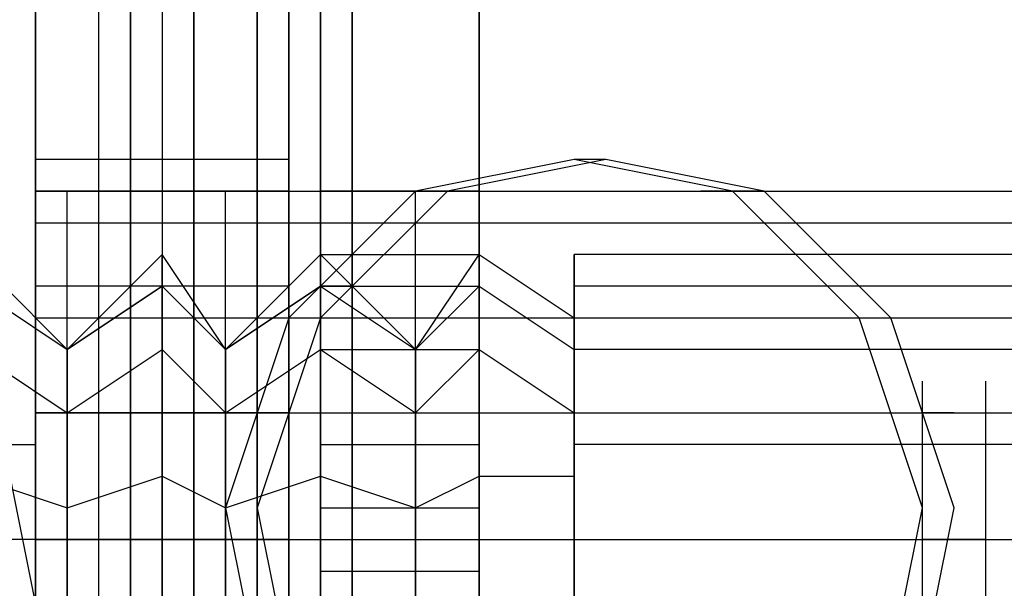
# Model space of a CAD drawing. Units: inches. Extents: x 0.1 to 9.7, y 0.1 to 7.51.
# Drawn here: x 1.08 to 1.11, y 4.91 to 4.92 of the extents above; entities that cross this region are included whole.
import ezdxf

# ---------------------------------------------------------------- set-up
doc = ezdxf.new("R2010")
doc.units = ezdxf.units.IN
doc.header["$MEASUREMENT"] = 0

msp = doc.modelspace()

# ---------------------------------------------------------------- linework, layer by layer
for p, q in [((1.077302, 7.010921), (1.077302, 4.783921)), ((1.077302, 7.010921), (1.077302, 4.783921)), ((1.077302, 7.010921), (1.077302, 4.783921)), ((1.077302, 7.010921), (1.077302, 4.783921)), ((1.077302, 7.010921), (1.077302, 4.783921)), ((1.077302, 7.010921), (1.077302, 4.783921)), ((1.077302, 7.010921), (1.077302, 4.783921)), ((1.077302, 7.010921), (1.077302, 4.783921)), ((1.080302, 7.010921), (1.080302, 4.783921)), ((1.080302, 7.010921), (1.080302, 4.783921)), ((1.080302, 7.010921), (1.080302, 4.783921)), ((1.080302, 7.010921), (1.080302, 4.783921)), ((1.080302, 7.010921), (1.080302, 4.783921)), ((1.080302, 4.783921), (1.080302, 7.010921)), ((1.080302, 7.010921), (1.080302, 4.783921)), ((1.080302, 4.783921), (1.080302, 7.010921)), ((1.081302, 7.010921), (1.081302, 4.783921)), ((1.081302, 7.010921), (1.081302, 4.783921)), ((1.081302, 7.010921), (1.081302, 4.783921)), ((1.081302, 7.010921), (1.081302, 4.783921)), ((1.082302, 7.010921), (1.082302, 4.783921)), ((1.082302, 7.010921), (1.082302, 4.783921)), ((1.082302, 7.010921), (1.082302, 4.783921)), ((1.082302, 7.010921), (1.082302, 4.783921)), ((1.082302, 7.010921), (1.082302, 4.783921)), ((1.082302, 4.783921), (1.082302, 7.010921)), ((1.082302, 7.010921), (1.082302, 4.783921)), ((1.082302, 7.010921), (1.082302, 4.783921)), ((1.082302, 4.783921), (1.082302, 7.010921)), ((1.082302, 7.010921), (1.082302, 4.783921)), ((1.082302, 4.783921), (1.082302, 7.010921)), ((1.082302, 7.010921), (1.082302, 4.783921)), ((1.082302, 4.783921), (1.082302, 7.010921)), ((1.082302, 7.010921), (1.082302, 4.783921)), ((1.082302, 4.783921), (1.082302, 7.010921)), ((1.082302, 7.010921), (1.082302, 4.783921)), ((1.085302, 7.010921), (1.085302, 4.783921)), ((1.085302, 7.010921), (1.085302, 4.783921)), ((1.085302, 7.010921), (1.085302, 4.783921)), ((1.085302, 7.010921), (1.085302, 4.783921)), ((1.085302, 7.010921), (1.085302, 4.783921)), ((1.085302, 4.783921), (1.085302, 7.010921)), ((1.085302, 7.010921), (1.085302, 4.783921)), ((1.085302, 4.783921), (1.085302, 7.010921)), ((1.085302, 7.010921), (1.085302, 4.783921)), ((1.085302, 4.783921), (1.085302, 7.010921)), ((1.085302, 7.010921), (1.085302, 4.783921)), ((1.085302, 4.783921), (1.085302, 7.010921)), ((1.086302, 7.010921), (1.086302, 4.783921)), ((1.086302, 7.010921), (1.086302, 4.783921)), ((1.086302, 7.010921), (1.086302, 4.783921)), ((1.086302, 7.010921), (1.086302, 4.783921)), ((1.087302, 7.010921), (1.087302, 4.783921)), ((1.087302, 7.010921), (1.087302, 4.783921)), ((1.087302, 7.010921), (1.087302, 4.783921)), ((1.087302, 7.010921), (1.087302, 4.783921)), ((1.087302, 7.010921), (1.087302, 4.783921)), ((1.087302, 4.783921), (1.087302, 7.010921)), ((1.087302, 7.010921), (1.087302, 4.783921)), ((1.087302, 4.783921), (1.087302, 7.010921)), ((1.087302, 7.010921), (1.087302, 4.783921)), ((1.087302, 4.783921), (1.087302, 7.010921)), ((1.087302, 7.010921), (1.087302, 4.783921)), ((1.087302, 4.783921), (1.087302, 7.010921)), ((1.077302, 4.874921), (1.077302, 4.942921)), ((1.077302, 4.942921), (1.077302, 4.874921)), ((1.079302, 4.871921), (1.079302, 4.942921)), ((1.082302, 4.871921), (1.082302, 4.942921)), ((1.084302, 4.871921), (1.084302, 4.942921)), ((1.085302, 4.871921), (1.085302, 4.942921)), ((1.085302, 4.942921), (1.085302, 4.871921)), ((1.084302, 4.939921), (1.084302, 4.874921)), ((1.084302, 4.874921), (1.084302, 4.939921)), ((1.086302, 4.872921), (1.086302, 4.938921)), ((1.086302, 4.938921), (1.086302, 4.917921)), ((1.091302, 4.934921), (1.091302, 4.875921)), ((1.091302, 4.917921), (1.091302, 4.934921)), ((1.077302, 4.921921), (1.077302, 4.930921)), ((1.080302, 4.930921), (1.080302, 4.876921)), ((1.077302, 4.925921), (1.077302, 4.907921)), ((1.077302, 4.907921), (1.077302, 4.925921)), ((1.086302, 4.913921), (1.086302, 4.922921)), ((1.091302, 4.913921), (1.091302, 4.922921)), ((1.077302, 4.919921), (1.077302, 4.917921)), ((1.077302, 4.917921), (1.077302, 4.919921)), ((1.085302, 4.919921), (1.077302, 4.919921)), ((1.085302, 4.917921), (1.085302, 4.919921)), ((1.085302, 4.919921), (1.085302, 4.917921)), ((1.094302, 4.919921), (1.089302, 4.918921)), ((1.095302, 4.919921), (1.090302, 4.918921)), ((1.099302, 4.918921), (1.094302, 4.919921)), ((1.095302, 4.919921), (1.094302, 4.919921)), ((1.100302, 4.918921), (1.095302, 4.919921)), ((1.085302, 4.918921), (1.077302, 4.918921)), ((1.085302, 4.918921), (1.077302, 4.918921)), ((1.077302, 4.916921), (1.077302, 4.918921)), ((1.077302, 4.918921), (1.077302, 4.916921)), ((1.077302, 4.918921), (1.142302, 4.918921)), ((1.078302, 4.909921), (1.078302, 4.918921)), ((1.083302, 4.909921), (1.083302, 4.918921)), ((1.089302, 4.918921), (1.085302, 4.914921)), ((1.086302, 4.917921), (1.086302, 4.918921)), ((1.086302, 4.918921), (1.086302, 4.917921)), ((1.086302, 4.917921), (1.086302, 4.918921)), ((1.086302, 4.918921), (1.086302, 4.917921)), ((1.086302, 4.917921), (1.086302, 4.918921)), ((1.086302, 4.918921), (1.086302, 4.917921)), ((1.086302, 4.917921), (1.086302, 4.918921)), ((1.086302, 4.918921), (1.086302, 4.917921)), ((1.086302, 4.917921), (1.086302, 4.918921)), ((1.086302, 4.918921), (1.086302, 4.917921)), ((1.086302, 4.917921), (1.086302, 4.918921)), ((1.086302, 4.918921), (1.086302, 4.917921)), ((1.086302, 4.917921), (1.086302, 4.918921)), ((1.086302, 4.918921), (1.086302, 4.917921)), ((1.086302, 4.917921), (1.086302, 4.918921)), ((1.086302, 4.918921), (1.086302, 4.917921)), ((1.086302, 4.917921), (1.086302, 4.918921)), ((1.086302, 4.918921), (1.086302, 4.917921)), ((1.086302, 4.917921), (1.086302, 4.918921)), ((1.086302, 4.918921), (1.086302, 4.917921)), ((1.086302, 4.917921), (1.086302, 4.918921)), ((1.086302, 4.918921), (1.086302, 4.917921)), ((1.086302, 4.917921), (1.086302, 4.918921)), ((1.086302, 4.918921), (1.086302, 4.917921)), ((1.086302, 4.917921), (1.086302, 4.918921)), ((1.086302, 4.918921), (1.086302, 4.917921)), ((1.086302, 4.917921), (1.086302, 4.918921)), ((1.086302, 4.918921), (1.086302, 4.917921)), ((1.086302, 4.917921), (1.086302, 4.918921)), ((1.086302, 4.918921), (1.086302, 4.917921)), ((1.086302, 4.917921), (1.086302, 4.918921)), ((1.086302, 4.918921), (1.086302, 4.917921)), ((1.086302, 4.917921), (1.086302, 4.918921)), ((1.086302, 4.918921), (1.086302, 4.917921)), ((1.086302, 4.917921), (1.086302, 4.918921)), ((1.086302, 4.918921), (1.086302, 4.917921)), ((1.086302, 4.917921), (1.086302, 4.918921)), ((1.086302, 4.918921), (1.086302, 4.917921)), ((1.086302, 4.918921), (1.091302, 4.918921)), ((1.091302, 4.918921), (1.086302, 4.918921)), ((1.086302, 4.918921), (1.091302, 4.918921)), ((1.086302, 4.918921), (1.091302, 4.918921)), ((1.091302, 4.918921), (1.086302, 4.918921)), ((1.086302, 4.918921), (1.091302, 4.918921)), ((1.086302, 4.918921), (1.091302, 4.918921)), ((1.091302, 4.918921), (1.086302, 4.918921)), ((1.086302, 4.918921), (1.091302, 4.918921)), ((1.086302, 4.918921), (1.091302, 4.918921)), ((1.091302, 4.918921), (1.086302, 4.918921)), ((1.086302, 4.918921), (1.091302, 4.918921)), ((1.086302, 4.918921), (1.091302, 4.918921)), ((1.091302, 4.918921), (1.086302, 4.918921)), ((1.086302, 4.918921), (1.091302, 4.918921)), ((1.086302, 4.918921), (1.091302, 4.918921)), ((1.091302, 4.918921), (1.086302, 4.918921)), ((1.086302, 4.918921), (1.091302, 4.918921)), ((1.086302, 4.918921), (1.091302, 4.918921)), ((1.091302, 4.918921), (1.086302, 4.918921)), ((1.086302, 4.918921), (1.091302, 4.918921)), ((1.086302, 4.918921), (1.091302, 4.918921)), ((1.091302, 4.918921), (1.086302, 4.918921)), ((1.086302, 4.918921), (1.091302, 4.918921)), ((1.086302, 4.918921), (1.091302, 4.918921)), ((1.091302, 4.918921), (1.086302, 4.918921)), ((1.086302, 4.918921), (1.091302, 4.918921)), ((1.086302, 4.918921), (1.091302, 4.918921)), ((1.091302, 4.918921), (1.086302, 4.918921)), ((1.086302, 4.918921), (1.091302, 4.918921)), ((1.086302, 4.918921), (1.091302, 4.918921)), ((1.091302, 4.918921), (1.086302, 4.918921)), ((1.086302, 4.918921), (1.091302, 4.918921)), ((1.086302, 4.918921), (1.091302, 4.918921)), ((1.091302, 4.918921), (1.086302, 4.918921)), ((1.086302, 4.918921), (1.091302, 4.918921)), ((1.086302, 4.918921), (1.091302, 4.918921)), ((1.091302, 4.918921), (1.086302, 4.918921)), ((1.086302, 4.918921), (1.091302, 4.918921)), ((1.086302, 4.918921), (1.091302, 4.918921)), ((1.091302, 4.918921), (1.086302, 4.918921)), ((1.086302, 4.918921), (1.091302, 4.918921)), ((1.086302, 4.918921), (1.091302, 4.918921)), ((1.091302, 4.918921), (1.086302, 4.918921)), ((1.086302, 4.918921), (1.091302, 4.918921)), ((1.086302, 4.918921), (1.091302, 4.918921)), ((1.091302, 4.918921), (1.086302, 4.918921)), ((1.086302, 4.918921), (1.091302, 4.918921)), ((1.086302, 4.918921), (1.091302, 4.918921)), ((1.091302, 4.918921), (1.086302, 4.918921)), ((1.086302, 4.918921), (1.091302, 4.918921)), ((1.086302, 4.918921), (1.091302, 4.918921)), ((1.091302, 4.918921), (1.086302, 4.918921)), ((1.086302, 4.918921), (1.091302, 4.918921)), ((1.086302, 4.918921), (1.091302, 4.918921)), ((1.091302, 4.918921), (1.086302, 4.918921)), ((1.086302, 4.918921), (1.091302, 4.918921)), ((1.090302, 4.918921), (1.086302, 4.914921)), ((1.089302, 4.909921), (1.089302, 4.918921)), ((1.091302, 4.918921), (1.089302, 4.918921)), ((1.091302, 4.918921), (1.091302, 4.917921)), ((1.091302, 4.917921), (1.091302, 4.918921)), ((1.091302, 4.918921), (1.091302, 4.917921)), ((1.091302, 4.917921), (1.091302, 4.918921)), ((1.091302, 4.918921), (1.091302, 4.917921)), ((1.091302, 4.917921), (1.091302, 4.918921)), ((1.091302, 4.918921), (1.091302, 4.917921)), ((1.091302, 4.917921), (1.091302, 4.918921)), ((1.091302, 4.918921), (1.091302, 4.917921)), ((1.091302, 4.917921), (1.091302, 4.918921)), ((1.091302, 4.918921), (1.091302, 4.917921)), ((1.091302, 4.917921), (1.091302, 4.918921)), ((1.091302, 4.918921), (1.091302, 4.917921)), ((1.091302, 4.917921), (1.091302, 4.918921)), ((1.091302, 4.918921), (1.091302, 4.917921)), ((1.091302, 4.917921), (1.091302, 4.918921)), ((1.091302, 4.918921), (1.091302, 4.917921)), ((1.091302, 4.917921), (1.091302, 4.918921)), ((1.091302, 4.918921), (1.091302, 4.917921)), ((1.091302, 4.917921), (1.091302, 4.918921)), ((1.091302, 4.918921), (1.091302, 4.917921)), ((1.091302, 4.917921), (1.091302, 4.918921)), ((1.091302, 4.918921), (1.091302, 4.917921)), ((1.091302, 4.917921), (1.091302, 4.918921)), ((1.091302, 4.918921), (1.091302, 4.917921)), ((1.091302, 4.917921), (1.091302, 4.918921)), ((1.091302, 4.918921), (1.091302, 4.917921)), ((1.091302, 4.917921), (1.091302, 4.918921)), ((1.091302, 4.918921), (1.091302, 4.917921)), ((1.091302, 4.917921), (1.091302, 4.918921)), ((1.091302, 4.918921), (1.091302, 4.917921)), ((1.091302, 4.917921), (1.091302, 4.918921)), ((1.091302, 4.918921), (1.091302, 4.917921)), ((1.091302, 4.917921), (1.091302, 4.918921)), ((1.091302, 4.918921), (1.091302, 4.917921)), ((1.091302, 4.917921), (1.091302, 4.918921)), ((1.091302, 4.918921), (1.091302, 4.917921)), ((1.091302, 4.917921), (1.091302, 4.918921)), ((1.100302, 4.918921), (1.098302, 4.918921)), ((1.103302, 4.914921), (1.099302, 4.918921)), ((1.104302, 4.914921), (1.100302, 4.918921)), ((1.077302, 4.917921), (1.077302, 4.913921)), ((1.077302, 4.913921), (1.077302, 4.917921)), ((1.077302, 4.917921), (1.142302, 4.917921)), ((1.077302, 4.917921), (1.142302, 4.917921)), ((1.085302, 4.913921), (1.085302, 4.917921)), ((1.085302, 4.917921), (1.085302, 4.913921)), ((1.086302, 4.912921), (1.086302, 4.917921)), ((1.086302, 4.917921), (1.086302, 4.912921)), ((1.086302, 4.912921), (1.086302, 4.917921)), ((1.086302, 4.917921), (1.086302, 4.912921)), ((1.086302, 4.912921), (1.086302, 4.917921)), ((1.086302, 4.917921), (1.086302, 4.912921)), ((1.086302, 4.912921), (1.086302, 4.917921)), ((1.086302, 4.917921), (1.086302, 4.912921)), ((1.086302, 4.912921), (1.086302, 4.917921)), ((1.086302, 4.917921), (1.086302, 4.912921)), ((1.086302, 4.912921), (1.086302, 4.917921)), ((1.086302, 4.917921), (1.086302, 4.912921)), ((1.086302, 4.912921), (1.086302, 4.917921)), ((1.086302, 4.917921), (1.086302, 4.912921)), ((1.086302, 4.912921), (1.086302, 4.917921)), ((1.086302, 4.917921), (1.086302, 4.912921)), ((1.086302, 4.912921), (1.086302, 4.917921)), ((1.086302, 4.917921), (1.086302, 4.912921)), ((1.086302, 4.912921), (1.086302, 4.917921)), ((1.086302, 4.917921), (1.086302, 4.912921)), ((1.086302, 4.912921), (1.086302, 4.917921)), ((1.086302, 4.917921), (1.086302, 4.912921)), ((1.086302, 4.912921), (1.086302, 4.917921)), ((1.086302, 4.917921), (1.086302, 4.912921)), ((1.086302, 4.912921), (1.086302, 4.917921)), ((1.086302, 4.917921), (1.086302, 4.912921)), ((1.086302, 4.912921), (1.086302, 4.917921)), ((1.086302, 4.917921), (1.086302, 4.912921)), ((1.086302, 4.912921), (1.086302, 4.917921)), ((1.086302, 4.917921), (1.086302, 4.912921)), ((1.086302, 4.912921), (1.086302, 4.917921)), ((1.086302, 4.917921), (1.086302, 4.912921)), ((1.086302, 4.912921), (1.086302, 4.917921)), ((1.086302, 4.917921), (1.086302, 4.912921)), ((1.086302, 4.912921), (1.086302, 4.917921)), ((1.086302, 4.917921), (1.086302, 4.912921)), ((1.086302, 4.912921), (1.086302, 4.917921)), ((1.086302, 4.917921), (1.086302, 4.912921)), ((1.086302, 4.917921), (1.086302, 4.913921)), ((1.086302, 4.917921), (1.091302, 4.917921)), ((1.091302, 4.913921), (1.091302, 4.917921)), ((1.091302, 4.917921), (1.091302, 4.912921)), ((1.091302, 4.912921), (1.091302, 4.917921)), ((1.091302, 4.917921), (1.091302, 4.912921)), ((1.091302, 4.912921), (1.091302, 4.917921)), ((1.091302, 4.917921), (1.091302, 4.912921)), ((1.091302, 4.912921), (1.091302, 4.917921)), ((1.091302, 4.917921), (1.091302, 4.912921)), ((1.091302, 4.912921), (1.091302, 4.917921)), ((1.091302, 4.917921), (1.091302, 4.912921)), ((1.091302, 4.912921), (1.091302, 4.917921)), ((1.091302, 4.917921), (1.091302, 4.912921)), ((1.091302, 4.912921), (1.091302, 4.917921)), ((1.091302, 4.917921), (1.091302, 4.912921)), ((1.091302, 4.912921), (1.091302, 4.917921)), ((1.091302, 4.917921), (1.091302, 4.912921)), ((1.091302, 4.912921), (1.091302, 4.917921)), ((1.091302, 4.917921), (1.091302, 4.912921)), ((1.091302, 4.912921), (1.091302, 4.917921)), ((1.091302, 4.917921), (1.091302, 4.912921)), ((1.091302, 4.912921), (1.091302, 4.917921)), ((1.091302, 4.917921), (1.091302, 4.912921)), ((1.091302, 4.912921), (1.091302, 4.917921)), ((1.091302, 4.917921), (1.091302, 4.912921)), ((1.091302, 4.912921), (1.091302, 4.917921)), ((1.091302, 4.917921), (1.091302, 4.912921)), ((1.091302, 4.912921), (1.091302, 4.917921)), ((1.091302, 4.917921), (1.091302, 4.912921)), ((1.091302, 4.912921), (1.091302, 4.917921)), ((1.091302, 4.917921), (1.091302, 4.912921)), ((1.091302, 4.912921), (1.091302, 4.917921)), ((1.091302, 4.917921), (1.091302, 4.912921)), ((1.091302, 4.912921), (1.091302, 4.917921)), ((1.091302, 4.917921), (1.091302, 4.912921)), ((1.091302, 4.912921), (1.091302, 4.917921)), ((1.091302, 4.917921), (1.091302, 4.912921)), ((1.091302, 4.912921), (1.091302, 4.917921)), ((1.091302, 4.917921), (1.091302, 4.912921)), ((1.091302, 4.912921), (1.091302, 4.917921)), ((1.078302, 4.913921), (1.075302, 4.916921)), ((1.077302, 4.912921), (1.077302, 4.916921)), ((1.077302, 4.916921), (1.077302, 4.912921)), ((1.078302, 4.913921), (1.081302, 4.916921)), ((1.081302, 4.915921), (1.081302, 4.916921)), ((1.081302, 4.916921), (1.081302, 4.915921)), ((1.083302, 4.913921), (1.081302, 4.916921)), ((1.081302, 4.907921), (1.081302, 4.916921)), ((1.083302, 4.913921), (1.086302, 4.916921)), ((1.086302, 4.916921), (1.091302, 4.916921)), ((1.086302, 4.915921), (1.086302, 4.916921)), ((1.086302, 4.916921), (1.086302, 4.915921)), ((1.089302, 4.913921), (1.086302, 4.916921)), ((1.086302, 4.907921), (1.086302, 4.916921)), ((1.089302, 4.913921), (1.091302, 4.916921)), ((1.091302, 4.915921), (1.091302, 4.916921)), ((1.091302, 4.916921), (1.091302, 4.915921)), ((1.091302, 4.916921), (1.094302, 4.914921)), ((1.091302, 4.907921), (1.091302, 4.916921)), ((1.094302, 4.915921), (1.094302, 4.916921)), ((1.094302, 4.916921), (1.094302, 4.915921)), ((1.158302, 4.916921), (1.094302, 4.916921)), ((1.075302, 4.915921), (1.078302, 4.913921)), ((1.075302, 4.915921), (1.078302, 4.913921)), ((1.085302, 4.915921), (1.077302, 4.915921)), ((1.085302, 4.915921), (1.077302, 4.915921)), ((1.081302, 4.915921), (1.078302, 4.913921)), ((1.078302, 4.913921), (1.081302, 4.915921)), ((1.081302, 4.911921), (1.081302, 4.915921)), ((1.081302, 4.915921), (1.081302, 4.911921)), ((1.081302, 4.915921), (1.083302, 4.913921)), ((1.081302, 4.915921), (1.083302, 4.913921)), ((1.081302, 4.906921), (1.081302, 4.915921)), ((1.086302, 4.915921), (1.083302, 4.913921)), ((1.083302, 4.913921), (1.086302, 4.915921)), ((1.086302, 4.915921), (1.091302, 4.915921)), ((1.086302, 4.915921), (1.091302, 4.915921)), ((1.086302, 4.915921), (1.091302, 4.915921)), ((1.086302, 4.915921), (1.091302, 4.915921)), ((1.086302, 4.915921), (1.091302, 4.915921)), ((1.086302, 4.915921), (1.091302, 4.915921)), ((1.086302, 4.915921), (1.091302, 4.915921)), ((1.086302, 4.915921), (1.091302, 4.915921)), ((1.086302, 4.915921), (1.091302, 4.915921)), ((1.086302, 4.915921), (1.091302, 4.915921)), ((1.086302, 4.915921), (1.091302, 4.915921)), ((1.086302, 4.915921), (1.091302, 4.915921)), ((1.086302, 4.915921), (1.091302, 4.915921)), ((1.086302, 4.915921), (1.091302, 4.915921)), ((1.086302, 4.915921), (1.091302, 4.915921)), ((1.086302, 4.915921), (1.091302, 4.915921)), ((1.086302, 4.915921), (1.091302, 4.915921)), ((1.086302, 4.915921), (1.091302, 4.915921)), ((1.086302, 4.915921), (1.091302, 4.915921)), ((1.086302, 4.915921), (1.091302, 4.915921)), ((1.086302, 4.915921), (1.091302, 4.915921)), ((1.086302, 4.915921), (1.091302, 4.915921)), ((1.086302, 4.915921), (1.091302, 4.915921)), ((1.086302, 4.915921), (1.091302, 4.915921)), ((1.086302, 4.915921), (1.091302, 4.915921)), ((1.086302, 4.915921), (1.091302, 4.915921)), ((1.086302, 4.915921), (1.091302, 4.915921)), ((1.086302, 4.915921), (1.091302, 4.915921)), ((1.086302, 4.915921), (1.091302, 4.915921)), ((1.086302, 4.915921), (1.091302, 4.915921)), ((1.086302, 4.915921), (1.091302, 4.915921)), ((1.086302, 4.915921), (1.091302, 4.915921)), ((1.086302, 4.915921), (1.091302, 4.915921)), ((1.086302, 4.915921), (1.091302, 4.915921)), ((1.086302, 4.915921), (1.091302, 4.915921)), ((1.086302, 4.915921), (1.091302, 4.915921)), ((1.086302, 4.915921), (1.091302, 4.915921)), ((1.086302, 4.915921), (1.091302, 4.915921)), ((1.086302, 4.915921), (1.091302, 4.915921)), ((1.086302, 4.911921), (1.086302, 4.915921)), ((1.086302, 4.915921), (1.086302, 4.911921)), ((1.086302, 4.915921), (1.089302, 4.913921)), ((1.086302, 4.915921), (1.089302, 4.913921)), ((1.086302, 4.906921), (1.086302, 4.915921)), ((1.087302, 4.915921), (1.086302, 4.915921)), ((1.091302, 4.915921), (1.089302, 4.913921)), ((1.089302, 4.913921), (1.091302, 4.915921)), ((1.091302, 4.911921), (1.091302, 4.915921)), ((1.091302, 4.915921), (1.091302, 4.911921)), ((1.091302, 4.915921), (1.094302, 4.913921)), ((1.091302, 4.915921), (1.094302, 4.913921)), ((1.091302, 4.906921), (1.091302, 4.915921)), ((1.094302, 4.911921), (1.094302, 4.915921)), ((1.094302, 4.915921), (1.094302, 4.911921)), ((1.158302, 4.915921), (1.094302, 4.915921)), ((1.158302, 4.915921), (1.094302, 4.915921)), ((1.103302, 4.915921), (1.102302, 4.915921)), ((1.077302, 4.914921), (1.142302, 4.914921)), ((1.077302, 4.914921), (1.142302, 4.914921)), ((1.085302, 4.914921), (1.083302, 4.908921)), ((1.086302, 4.914921), (1.084302, 4.908921)), ((1.086302, 4.914921), (1.091302, 4.914921)), ((1.094302, 4.913921), (1.094302, 4.914921)), ((1.094302, 4.914921), (1.094302, 4.913921)), ((1.105302, 4.908921), (1.103302, 4.914921)), ((1.106302, 4.908921), (1.104302, 4.914921)), ((1.075302, 4.913921), (1.078302, 4.911921)), ((1.075302, 4.913921), (1.078302, 4.911921)), ((1.077302, 4.913921), (1.077302, 4.907921)), ((1.077302, 4.907921), (1.077302, 4.913921)), ((1.078302, 4.911921), (1.078302, 4.913921)), ((1.078302, 4.913921), (1.078302, 4.911921)), ((1.078302, 4.911921), (1.081302, 4.913921)), ((1.078302, 4.911921), (1.081302, 4.913921)), ((1.081302, 4.913921), (1.083302, 4.911921)), ((1.081302, 4.913921), (1.083302, 4.911921)), ((1.083302, 4.911921), (1.083302, 4.913921)), ((1.083302, 4.913921), (1.083302, 4.911921)), ((1.083302, 4.911921), (1.086302, 4.913921)), ((1.083302, 4.911921), (1.086302, 4.913921)), ((1.085302, 4.907921), (1.085302, 4.913921)), ((1.085302, 4.913921), (1.085302, 4.907921)), ((1.086302, 4.913921), (1.086302, 4.906921)), ((1.086302, 4.913921), (1.091302, 4.913921)), ((1.086302, 4.913921), (1.089302, 4.911921)), ((1.086302, 4.913921), (1.089302, 4.911921)), ((1.089302, 4.911921), (1.089302, 4.913921)), ((1.089302, 4.913921), (1.089302, 4.911921)), ((1.089302, 4.911921), (1.091302, 4.913921)), ((1.089302, 4.911921), (1.091302, 4.913921)), ((1.091302, 4.906921), (1.091302, 4.913921)), ((1.091302, 4.913921), (1.094302, 4.911921)), ((1.091302, 4.913921), (1.094302, 4.911921)), ((1.094302, 4.910921), (1.094302, 4.913921)), ((1.094302, 4.913921), (1.094302, 4.910921)), ((1.158302, 4.913921), (1.094302, 4.913921)), ((1.158302, 4.913921), (1.094302, 4.913921)), ((1.077302, 4.907921), (1.077302, 4.912921)), ((1.077302, 4.912921), (1.077302, 4.907921)), ((1.077302, 4.903921), (1.077302, 4.912921)), ((1.077302, 4.903921), (1.077302, 4.912921)), ((1.086302, 4.906921), (1.086302, 4.912921)), ((1.086302, 4.912921), (1.086302, 4.906921)), ((1.086302, 4.906921), (1.086302, 4.912921)), ((1.086302, 4.912921), (1.086302, 4.906921)), ((1.086302, 4.906921), (1.086302, 4.912921)), ((1.086302, 4.912921), (1.086302, 4.906921)), ((1.086302, 4.906921), (1.086302, 4.912921)), ((1.086302, 4.912921), (1.086302, 4.906921)), ((1.086302, 4.906921), (1.086302, 4.912921)), ((1.086302, 4.912921), (1.086302, 4.906921)), ((1.086302, 4.906921), (1.086302, 4.912921)), ((1.086302, 4.912921), (1.086302, 4.906921)), ((1.086302, 4.906921), (1.086302, 4.912921)), ((1.086302, 4.912921), (1.086302, 4.906921)), ((1.086302, 4.906921), (1.086302, 4.912921)), ((1.086302, 4.912921), (1.086302, 4.906921)), ((1.086302, 4.906921), (1.086302, 4.912921)), ((1.086302, 4.912921), (1.086302, 4.906921)), ((1.086302, 4.906921), (1.086302, 4.912921)), ((1.086302, 4.912921), (1.086302, 4.906921)), ((1.086302, 4.906921), (1.086302, 4.912921)), ((1.086302, 4.912921), (1.086302, 4.906921)), ((1.086302, 4.906921), (1.086302, 4.912921)), ((1.086302, 4.912921), (1.086302, 4.906921)), ((1.086302, 4.906921), (1.086302, 4.912921)), ((1.086302, 4.912921), (1.086302, 4.906921)), ((1.086302, 4.906921), (1.086302, 4.912921)), ((1.086302, 4.912921), (1.086302, 4.906921)), ((1.086302, 4.906921), (1.086302, 4.912921)), ((1.086302, 4.912921), (1.086302, 4.906921)), ((1.086302, 4.906921), (1.086302, 4.912921)), ((1.086302, 4.912921), (1.086302, 4.906921)), ((1.086302, 4.906921), (1.086302, 4.912921)), ((1.086302, 4.912921), (1.086302, 4.906921)), ((1.086302, 4.906921), (1.086302, 4.912921)), ((1.086302, 4.912921), (1.086302, 4.906921)), ((1.086302, 4.906921), (1.086302, 4.912921)), ((1.086302, 4.912921), (1.086302, 4.906921)), ((1.091302, 4.912921), (1.091302, 4.906921)), ((1.091302, 4.906921), (1.091302, 4.912921)), ((1.091302, 4.912921), (1.091302, 4.906921)), ((1.091302, 4.906921), (1.091302, 4.912921)), ((1.091302, 4.912921), (1.091302, 4.906921)), ((1.091302, 4.906921), (1.091302, 4.912921)), ((1.091302, 4.912921), (1.091302, 4.906921)), ((1.091302, 4.906921), (1.091302, 4.912921)), ((1.091302, 4.912921), (1.091302, 4.906921)), ((1.091302, 4.906921), (1.091302, 4.912921)), ((1.091302, 4.912921), (1.091302, 4.906921)), ((1.091302, 4.906921), (1.091302, 4.912921)), ((1.091302, 4.912921), (1.091302, 4.906921)), ((1.091302, 4.906921), (1.091302, 4.912921)), ((1.091302, 4.912921), (1.091302, 4.906921)), ((1.091302, 4.906921), (1.091302, 4.912921)), ((1.091302, 4.912921), (1.091302, 4.906921)), ((1.091302, 4.906921), (1.091302, 4.912921)), ((1.091302, 4.912921), (1.091302, 4.906921)), ((1.091302, 4.906921), (1.091302, 4.912921)), ((1.091302, 4.912921), (1.091302, 4.906921)), ((1.091302, 4.906921), (1.091302, 4.912921)), ((1.091302, 4.912921), (1.091302, 4.906921)), ((1.091302, 4.906921), (1.091302, 4.912921)), ((1.091302, 4.912921), (1.091302, 4.906921)), ((1.091302, 4.906921), (1.091302, 4.912921)), ((1.091302, 4.912921), (1.091302, 4.906921)), ((1.091302, 4.906921), (1.091302, 4.912921)), ((1.091302, 4.912921), (1.091302, 4.906921)), ((1.091302, 4.906921), (1.091302, 4.912921)), ((1.091302, 4.912921), (1.091302, 4.906921)), ((1.091302, 4.906921), (1.091302, 4.912921)), ((1.091302, 4.912921), (1.091302, 4.906921)), ((1.091302, 4.906921), (1.091302, 4.912921)), ((1.091302, 4.912921), (1.091302, 4.906921)), ((1.091302, 4.906921), (1.091302, 4.912921)), ((1.091302, 4.912921), (1.091302, 4.906921)), ((1.091302, 4.906921), (1.091302, 4.912921)), ((1.105302, 4.903921), (1.105302, 4.912921)), ((1.107302, 4.903921), (1.107302, 4.912921)), ((1.085302, 4.911921), (1.077302, 4.911921)), ((1.085302, 4.911921), (1.077302, 4.911921)), ((1.077302, 4.911921), (1.142302, 4.911921)), ((1.077302, 4.911921), (1.142302, 4.911921)), ((1.078302, 4.905921), (1.078302, 4.911921)), ((1.078302, 4.911921), (1.078302, 4.905921)), ((1.081302, 4.911921), (1.081302, 4.906921)), ((1.081302, 4.911921), (1.081302, 4.909921)), ((1.081302, 4.909921), (1.081302, 4.911921)), ((1.083302, 4.905921), (1.083302, 4.911921)), ((1.083302, 4.911921), (1.083302, 4.905921)), ((1.084302, 4.911921), (1.083302, 4.911921)), ((1.086302, 4.911921), (1.091302, 4.911921)), ((1.086302, 4.911921), (1.091302, 4.911921)), ((1.086302, 4.911921), (1.091302, 4.911921)), ((1.086302, 4.911921), (1.091302, 4.911921)), ((1.086302, 4.911921), (1.091302, 4.911921)), ((1.086302, 4.911921), (1.091302, 4.911921)), ((1.086302, 4.911921), (1.091302, 4.911921)), ((1.086302, 4.911921), (1.091302, 4.911921)), ((1.086302, 4.911921), (1.091302, 4.911921)), ((1.086302, 4.911921), (1.091302, 4.911921)), ((1.086302, 4.911921), (1.091302, 4.911921)), ((1.086302, 4.911921), (1.091302, 4.911921)), ((1.086302, 4.911921), (1.091302, 4.911921)), ((1.086302, 4.911921), (1.091302, 4.911921)), ((1.086302, 4.911921), (1.091302, 4.911921)), ((1.086302, 4.911921), (1.091302, 4.911921)), ((1.086302, 4.911921), (1.091302, 4.911921)), ((1.086302, 4.911921), (1.091302, 4.911921)), ((1.086302, 4.911921), (1.091302, 4.911921)), ((1.086302, 4.911921), (1.091302, 4.911921)), ((1.086302, 4.911921), (1.091302, 4.911921)), ((1.086302, 4.911921), (1.091302, 4.911921)), ((1.086302, 4.911921), (1.091302, 4.911921)), ((1.086302, 4.911921), (1.091302, 4.911921)), ((1.086302, 4.911921), (1.091302, 4.911921)), ((1.086302, 4.911921), (1.091302, 4.911921)), ((1.086302, 4.911921), (1.091302, 4.911921)), ((1.086302, 4.911921), (1.091302, 4.911921)), ((1.086302, 4.911921), (1.091302, 4.911921)), ((1.086302, 4.911921), (1.091302, 4.911921)), ((1.086302, 4.911921), (1.091302, 4.911921)), ((1.086302, 4.911921), (1.091302, 4.911921)), ((1.086302, 4.911921), (1.091302, 4.911921)), ((1.086302, 4.911921), (1.091302, 4.911921)), ((1.086302, 4.911921), (1.091302, 4.911921)), ((1.086302, 4.911921), (1.091302, 4.911921)), ((1.086302, 4.911921), (1.091302, 4.911921)), ((1.086302, 4.911921), (1.091302, 4.911921)), ((1.086302, 4.911921), (1.091302, 4.911921)), ((1.086302, 4.902921), (1.086302, 4.911921)), ((1.086302, 4.911921), (1.086302, 4.906921)), ((1.086302, 4.911921), (1.086302, 4.909921)), ((1.086302, 4.909921), (1.086302, 4.911921)), ((1.089302, 4.905921), (1.089302, 4.911921)), ((1.089302, 4.911921), (1.089302, 4.905921)), ((1.091302, 4.902921), (1.091302, 4.911921)), ((1.091302, 4.911921), (1.091302, 4.906921)), ((1.091302, 4.911921), (1.091302, 4.909921)), ((1.091302, 4.909921), (1.091302, 4.911921)), ((1.094302, 4.905921), (1.094302, 4.911921)), ((1.094302, 4.911921), (1.094302, 4.905921)), ((1.106302, 4.911921), (1.105302, 4.911921)), ((1.062302, 4.910921), (1.077302, 4.910921)), ((1.077302, 4.905921), (1.076302, 4.910921)), ((1.081302, 4.901921), (1.081302, 4.910921)), ((1.086302, 4.910921), (1.091302, 4.910921)), ((1.086302, 4.901921), (1.086302, 4.910921)), ((1.091302, 4.901921), (1.091302, 4.910921)), ((1.094302, 4.905921), (1.094302, 4.910921)), ((1.094302, 4.910921), (1.094302, 4.905921)), ((1.158302, 4.910921), (1.094302, 4.910921)), ((1.158302, 4.910921), (1.094302, 4.910921)), ((1.094302, 4.901921), (1.094302, 4.910921)), ((1.075302, 4.909921), (1.078302, 4.908921)), ((1.075302, 4.909921), (1.078302, 4.908921)), ((1.078302, 4.908921), (1.081302, 4.909921)), ((1.078302, 4.908921), (1.081302, 4.909921)), ((1.081302, 4.909921), (1.081302, 4.905921)), ((1.081302, 4.905921), (1.081302, 4.909921)), ((1.081302, 4.909921), (1.083302, 4.908921)), ((1.081302, 4.909921), (1.083302, 4.908921)), ((1.083302, 4.908921), (1.086302, 4.909921)), ((1.083302, 4.908921), (1.086302, 4.909921)), ((1.086302, 4.909921), (1.086302, 4.905921)), ((1.086302, 4.905921), (1.086302, 4.909921)), ((1.086302, 4.909921), (1.089302, 4.908921)), ((1.086302, 4.909921), (1.089302, 4.908921)), ((1.089302, 4.908921), (1.091302, 4.909921)), ((1.089302, 4.908921), (1.091302, 4.909921)), ((1.091302, 4.909921), (1.091302, 4.905921)), ((1.091302, 4.905921), (1.091302, 4.909921)), ((1.091302, 4.909921), (1.094302, 4.909921)), ((1.091302, 4.909921), (1.094302, 4.909921)), ((1.083302, 4.908921), (1.084302, 4.903921)), ((1.084302, 4.908921), (1.085302, 4.903921)), ((1.086302, 4.908921), (1.091302, 4.908921)), ((1.104302, 4.903921), (1.105302, 4.908921)), ((1.105302, 4.903921), (1.106302, 4.908921)), ((1.077302, 4.907921), (1.066302, 4.907921)), ((1.077302, 4.907921), (1.066302, 4.907921)), ((1.077302, 4.907921), (1.077302, 4.901921)), ((1.077302, 4.901921), (1.077302, 4.907921)), ((1.085302, 4.907921), (1.077302, 4.907921)), ((1.085302, 4.907921), (1.077302, 4.907921)), ((1.077302, 4.901921), (1.077302, 4.907921)), ((1.077302, 4.907921), (1.077302, 4.901921)), ((1.077302, 4.888921), (1.077302, 4.907921)), ((1.077302, 4.907921), (1.077302, 4.888921)), ((1.077302, 4.907921), (1.142302, 4.907921)), ((1.077302, 4.907921), (1.142302, 4.907921)), ((1.083302, 4.907921), (1.082302, 4.907921)), ((1.085302, 4.901921), (1.085302, 4.907921)), ((1.085302, 4.907921), (1.085302, 4.901921)), ((1.107302, 4.907921), (1.105302, 4.907921)), ((1.081302, 4.906921), (1.081302, 4.900921)), ((1.081302, 4.897921), (1.081302, 4.906921)), ((1.086302, 4.900921), (1.086302, 4.906921)), ((1.086302, 4.906921), (1.086302, 4.900921)), ((1.086302, 4.900921), (1.086302, 4.906921)), ((1.086302, 4.906921), (1.086302, 4.900921)), ((1.086302, 4.900921), (1.086302, 4.906921)), ((1.086302, 4.906921), (1.086302, 4.900921)), ((1.086302, 4.900921), (1.086302, 4.906921)), ((1.086302, 4.906921), (1.086302, 4.900921)), ((1.086302, 4.900921), (1.086302, 4.906921)), ((1.086302, 4.906921), (1.086302, 4.900921)), ((1.086302, 4.900921), (1.086302, 4.906921)), ((1.086302, 4.906921), (1.086302, 4.900921)), ((1.086302, 4.900921), (1.086302, 4.906921)), ((1.086302, 4.906921), (1.086302, 4.900921)), ((1.086302, 4.900921), (1.086302, 4.906921)), ((1.086302, 4.906921), (1.086302, 4.900921)), ((1.086302, 4.900921), (1.086302, 4.906921)), ((1.086302, 4.906921), (1.086302, 4.900921)), ((1.086302, 4.900921), (1.086302, 4.906921)), ((1.086302, 4.906921), (1.086302, 4.900921)), ((1.086302, 4.900921), (1.086302, 4.906921)), ((1.086302, 4.906921), (1.086302, 4.900921)), ((1.086302, 4.900921), (1.086302, 4.906921)), ((1.086302, 4.906921), (1.086302, 4.900921)), ((1.086302, 4.900921), (1.086302, 4.906921)), ((1.086302, 4.906921), (1.086302, 4.900921)), ((1.086302, 4.900921), (1.086302, 4.906921)), ((1.086302, 4.906921), (1.086302, 4.900921)), ((1.086302, 4.900921), (1.086302, 4.906921)), ((1.086302, 4.906921), (1.086302, 4.900921)), ((1.086302, 4.900921), (1.086302, 4.906921)), ((1.086302, 4.906921), (1.086302, 4.900921)), ((1.086302, 4.900921), (1.086302, 4.906921)), ((1.086302, 4.906921), (1.086302, 4.900921)), ((1.086302, 4.900921), (1.086302, 4.906921)), ((1.086302, 4.906921), (1.086302, 4.900921)), ((1.086302, 4.900921), (1.086302, 4.906921)), ((1.086302, 4.906921), (1.086302, 4.900921)), ((1.086302, 4.906921), (1.086302, 4.900921)), ((1.086302, 4.906921), (1.091302, 4.906921)), ((1.086302, 4.906921), (1.091302, 4.906921)), ((1.086302, 4.906921), (1.091302, 4.906921)), ((1.086302, 4.906921), (1.091302, 4.906921)), ((1.086302, 4.906921), (1.091302, 4.906921)), ((1.086302, 4.906921), (1.091302, 4.906921)), ((1.086302, 4.906921), (1.091302, 4.906921)), ((1.086302, 4.906921), (1.091302, 4.906921)), ((1.086302, 4.906921), (1.091302, 4.906921)), ((1.086302, 4.906921), (1.091302, 4.906921)), ((1.086302, 4.906921), (1.091302, 4.906921)), ((1.086302, 4.906921), (1.091302, 4.906921)), ((1.086302, 4.906921), (1.091302, 4.906921)), ((1.086302, 4.906921), (1.091302, 4.906921)), ((1.086302, 4.906921), (1.091302, 4.906921)), ((1.086302, 4.906921), (1.091302, 4.906921)), ((1.086302, 4.906921), (1.091302, 4.906921)), ((1.086302, 4.906921), (1.091302, 4.906921)), ((1.086302, 4.906921), (1.091302, 4.906921)), ((1.086302, 4.906921), (1.091302, 4.906921)), ((1.086302, 4.906921), (1.091302, 4.906921)), ((1.086302, 4.906921), (1.091302, 4.906921)), ((1.086302, 4.906921), (1.091302, 4.906921)), ((1.086302, 4.906921), (1.091302, 4.906921)), ((1.086302, 4.906921), (1.091302, 4.906921)), ((1.086302, 4.906921), (1.091302, 4.906921)), ((1.086302, 4.906921), (1.091302, 4.906921)), ((1.086302, 4.906921), (1.091302, 4.906921)), ((1.086302, 4.906921), (1.091302, 4.906921)), ((1.086302, 4.906921), (1.091302, 4.906921)), ((1.086302, 4.906921), (1.091302, 4.906921)), ((1.086302, 4.906921), (1.091302, 4.906921)), ((1.086302, 4.906921), (1.091302, 4.906921)), ((1.086302, 4.906921), (1.091302, 4.906921)), ((1.086302, 4.906921), (1.091302, 4.906921)), ((1.086302, 4.906921), (1.091302, 4.906921)), ((1.086302, 4.906921), (1.091302, 4.906921)), ((1.086302, 4.906921), (1.091302, 4.906921)), ((1.086302, 4.906921), (1.091302, 4.906921)), ((1.086302, 4.906921), (1.086302, 4.900921)), ((1.086302, 4.897921), (1.086302, 4.906921)), ((1.091302, 4.900921), (1.091302, 4.906921)), ((1.091302, 4.906921), (1.091302, 4.900921)), ((1.091302, 4.900921), (1.091302, 4.906921)), ((1.091302, 4.906921), (1.091302, 4.900921)), ((1.091302, 4.900921), (1.091302, 4.906921)), ((1.091302, 4.906921), (1.091302, 4.900921)), ((1.091302, 4.900921), (1.091302, 4.906921)), ((1.091302, 4.906921), (1.091302, 4.900921)), ((1.091302, 4.900921), (1.091302, 4.906921)), ((1.091302, 4.906921), (1.091302, 4.900921)), ((1.091302, 4.900921), (1.091302, 4.906921)), ((1.091302, 4.906921), (1.091302, 4.900921)), ((1.091302, 4.900921), (1.091302, 4.906921)), ((1.091302, 4.906921), (1.091302, 4.900921)), ((1.091302, 4.900921), (1.091302, 4.906921)), ((1.091302, 4.906921), (1.091302, 4.900921)), ((1.091302, 4.900921), (1.091302, 4.906921)), ((1.091302, 4.906921), (1.091302, 4.900921)), ((1.091302, 4.900921), (1.091302, 4.906921)), ((1.091302, 4.906921), (1.091302, 4.900921)), ((1.091302, 4.900921), (1.091302, 4.906921)), ((1.091302, 4.906921), (1.091302, 4.900921)), ((1.091302, 4.900921), (1.091302, 4.906921)), ((1.091302, 4.906921), (1.091302, 4.900921)), ((1.091302, 4.900921), (1.091302, 4.906921)), ((1.091302, 4.906921), (1.091302, 4.900921)), ((1.091302, 4.900921), (1.091302, 4.906921)), ((1.091302, 4.906921), (1.091302, 4.900921)), ((1.091302, 4.900921), (1.091302, 4.906921)), ((1.091302, 4.906921), (1.091302, 4.900921)), ((1.091302, 4.900921), (1.091302, 4.906921)), ((1.091302, 4.906921), (1.091302, 4.900921)), ((1.091302, 4.900921), (1.091302, 4.906921)), ((1.091302, 4.906921), (1.091302, 4.900921)), ((1.091302, 4.900921), (1.091302, 4.906921)), ((1.091302, 4.906921), (1.091302, 4.900921)), ((1.091302, 4.900921), (1.091302, 4.906921)), ((1.091302, 4.906921), (1.091302, 4.900921)), ((1.091302, 4.900921), (1.091302, 4.906921)), ((1.091302, 4.906921), (1.091302, 4.900921))]:
    msp.add_line(p, q)

doc.saveas('drawing.dxf')
